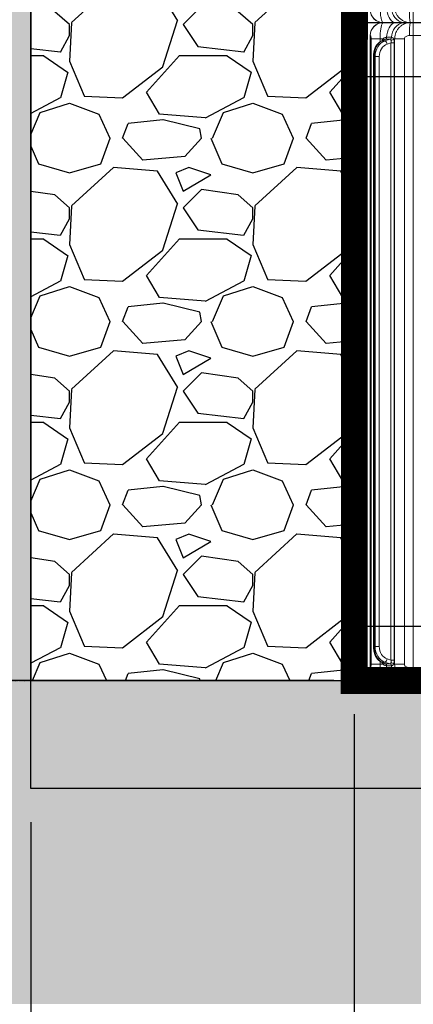
# Model space of a CAD drawing. Units: millimetres. Extents: x 4086 to 21529, y -10440 to 9469.
# Drawn here: x 6732 to 7097, y 6432 to 7345 of the extents above; entities that cross this region are included whole.
import ezdxf

# ---------------------------------------------------------------- set-up
doc = ezdxf.new("R2010")
doc.units = ezdxf.units.MM
doc.header["$LTSCALE"] = 2
doc.linetypes.add('ACAD_ISO03W100', pattern=[30, 12, -18])
doc.layers.get('0').update_dxf_attribs({"color": 10})
doc.layers.get('Defpoints').update_dxf_attribs({"color": 10})
for name, color, linetype in [('ACO 253', 10, 'Continuous'), ('ACO DIM', 10, 'Continuous'), ('ACO SPEC', 10, 'ACAD_ISO03W100'), ('hatch', 10, 'Continuous')]:
    doc.layers.add(name, color=color, linetype=linetype)
doc.styles.add('ACO', font='trebuc.ttf', dxfattribs={"width": 0.8})
doc.dimstyles.new('ACO', dxfattribs={"dimscale": 50, "dimtxt": 2.5, "dimasz": 2.5, "dimexe": 1.25, "dimexo": 0.625, "dimtad": 1, "dimlfac": 0.001, "dimdsep": 46, "dimtxsty": 'ACO', "dimblk": 'OBLIQUE', "dimcen": 2.5, "dimclrd": 256, "dimclre": 256, "dimclrt": 256, "dimadec": 0, "dimazin": 0, "dimtfac": 1, "dimtmove": 0, "dimatfit": 3, "dimldrblk": 'OBLIQUE', "dimfxl": 0, "dimlwd": -1, "dimarcsym": 0})

# ---------------------------------------------------------------- blocks, each defined once
blk = doc.blocks.new('_Oblique')
at = {"color": 0, "linetype": 'ByBlock', "lineweight": -2}
blk.add_line((-0.5, -0.5), (0.5, 0.5), dxfattribs=at)
blk = doc.blocks.new('*D17')
at = {"layer": 'ACO DIM', "lineweight": -2, "transparency": 16777216}
for p, q in [((10641.66, 6707.42), (10641.66, 5956.6)), ((7041.87, 6701.14), (7041.87, 5956.6))]:
    blk.add_line(p, q, dxfattribs=at)
at = {"layer": 'ACO DIM', "transparency": 16777216}
blk.add_line((7041.87, 6019.1), (10641.66, 6019.1), dxfattribs=at)
at = {"layer": 'Defpoints', "color": 0, "transparency": 16777216}
for p in [(10641.66, 6738.67), (7041.87, 6732.39), (10641.66, 6019.1)]:
    blk.add_point(p, dxfattribs=at)
at = {"layer": 'ACO DIM', "transparency": 16777216, "xscale": 125, "yscale": 125, "zscale": 125, "rotation": 180}
blk.add_blockref('_Oblique', (7041.87, 6019.1), dxfattribs=at)
at = {"layer": 'ACO DIM', "transparency": 16777216, "xscale": 125, "yscale": 125, "zscale": 125}
blk.add_blockref('_Oblique', (10641.66, 6019.1), dxfattribs=at)
at = {"layer": 'ACO DIM', "transparency": 16777216, "insert": (8523.06, 6130.53), "char_height": 125, "attachment_point": 5, "style": 'ACO'}
blk.add_mtext('Дължина на резервоар L, m', dxfattribs=at)
blk = doc.blocks.new('*D18')
at = {"layer": 'ACO DIM', "lineweight": -2, "transparency": 16777216}
for p, q in [((6285.8, 7952.39), (5352.93, 7952.39)), ((7022.76, 6732.39), (5352.93, 6732.39))]:
    blk.add_line(p, q, dxfattribs=at)
at = {"layer": 'ACO DIM', "transparency": 16777216}
blk.add_line((5415.43, 7952.39), (5415.43, 6732.39), dxfattribs=at)
at = {"layer": 'Defpoints', "color": 0, "transparency": 16777216}
for p in [(6317.05, 7952.39), (5415.43, 6732.39), (7054.01, 6732.39)]:
    blk.add_point(p, dxfattribs=at)
at = {"layer": 'ACO DIM', "transparency": 16777216, "xscale": 125, "yscale": 125, "zscale": 125}
for p, rotation in [((5415.43, 7952.39), 90), ((5415.43, 6732.39), 270)]:
    blk.add_blockref('_Oblique', p, dxfattribs=dict(at, rotation=rotation))
at = {"layer": 'ACO DIM', "transparency": 16777216, "insert": (5320.59, 7462.84), "char_height": 125, "attachment_point": 5, "rotation": 90, "style": 'ACO'}
blk.add_mtext('H=1.22 m', dxfattribs=at)
blk = doc.blocks.new('*D19')
at = {"layer": 'ACO DIM', "transparency": 16777216}
for p, q in [((5227.93, 7042.05), (5227.93, 7442.47)), ((5415.43, 6682.39), (5227.93, 7042.05)), ((5415.43, 6732.39), (5415.43, 6632.39))]:
    blk.add_line(p, q, dxfattribs=at)
at = {"layer": 'ACO DIM', "lineweight": -2, "transparency": 16777216}
for p, q in [((7022.76, 6732.39), (5352.93, 6732.39)), ((6710.65, 6632.39), (5352.93, 6632.39))]:
    blk.add_line(p, q, dxfattribs=at)
at = {"layer": 'Defpoints', "color": 0, "transparency": 16777216}
for p in [(7054.01, 6732.39), (5415.43, 6632.39), (6741.9, 6632.39)]:
    blk.add_point(p, dxfattribs=at)
at = {"layer": 'ACO DIM', "transparency": 16777216, "xscale": 125, "yscale": 125, "zscale": 125}
for p, rotation in [((5415.43, 6732.39), 90), ((5415.43, 6632.39), 270)]:
    blk.add_blockref('_Oblique', p, dxfattribs=dict(at, rotation=rotation))
at = {"layer": 'ACO DIM', "transparency": 16777216, "insert": (5133.09, 7242.26), "char_height": 125, "attachment_point": 5, "rotation": 90, "style": 'ACO'}
blk.add_mtext('0.1 m', dxfattribs=at)
blk = doc.blocks.new('*D25')
at = {"layer": 'ACO DIM', "lineweight": -2, "transparency": 16777216}
for p, q in [((7041.87, 6701.14), (7041.87, 5956.6)), ((6741.9, 6601.14), (6741.9, 5956.6))]:
    blk.add_line(p, q, dxfattribs=at)
at = {"layer": 'ACO DIM', "transparency": 16777216}
for p, q in [((6891.89, 6019.1), (6576.43, 5784.92)), ((7041.87, 6019.1), (6741.9, 6019.1)), ((6576.43, 5784.92), (6176.01, 5784.92))]:
    blk.add_line(p, q, dxfattribs=at)
at = {"layer": 'Defpoints', "color": 0, "transparency": 16777216}
for p in [(7041.87, 6732.39), (6741.9, 6632.39), (6741.9, 6019.1)]:
    blk.add_point(p, dxfattribs=at)
at = {"layer": 'ACO DIM', "transparency": 16777216, "xscale": 125, "yscale": 125, "zscale": 125, "rotation": 180}
blk.add_blockref('_Oblique', (6741.9, 6019.1), dxfattribs=at)
at = {"layer": 'ACO DIM', "transparency": 16777216, "xscale": 125, "yscale": 125, "zscale": 125}
blk.add_blockref('_Oblique', (7041.87, 6019.1), dxfattribs=at)
at = {"layer": 'ACO DIM', "transparency": 16777216, "insert": (6376.22, 5894.2), "char_height": 125, "attachment_point": 5, "style": 'ACO'}
blk.add_mtext('0,3 m', dxfattribs=at)
blk = doc.blocks.new('A$C1ABC351D')
at = {"linetype": 'Continuous', "lineweight": 0}
for p, q in [((-466.13, 610), (-466.24, 610)), ((-454.26, 610), (-466.13, 610)), ((-440.77, 610), (-446.29, 610)), ((-438.24, 610), (-440.77, 610)), ((-201.97, 610), (-438.24, 610)), ((-438.24, 610), (-438.24, 598)), ((-478.24, 12), (-478.24, 598)), ((-478.24, 598), (-478.08, 598)), ((-477.39, 595), (-469.04, 595)), ((-477.39, 595), (-477.39, 15)), ((-469.04, 595), (-466.23, 595)), ((-469.04, 592.33), (-469.04, 595)), ((-464.61, 594.42), (-468.14, 592.81)), ((-467.45, 592.98), (-463.83, 594.63)), ((-459.63, 594.63), (-464.71, 592.98)), ((-463.83, 594.63), (-463.78, 594.63)), ((-462.98, 596.38), (-463.04, 596.37)), ((-459.67, 594.63), (-459.63, 594.63)), ((-458.38, 596.37), (-458.42, 596.38)), ((-456.59, 595), (-455.52, 595)), ((-455.52, 595), (-446.48, 595)), ((-455.52, 595), (-455.52, 15)), ((-446.48, 15), (-446.48, 595)), ((-441.85, 598), (-438.24, 598)), ((-438.24, 598), (-192.59, 598)), ((-438.24, 12), (-438.24, 598)), ((-464.71, 592.98), (-467.45, 592.98)), ((-462.41, 590.08), (-458.96, 591.2)), ((-458.96, 591.2), (-458.96, 18.8)), ((-458.96, 591.2), (-455.92, 591.2)), ((-455.92, 18.8), (-455.92, 591.2)), ((-475.14, 578.49), (-475.14, 31.51)), ((-475.14, 578.49), (-474.26, 578.49)), ((-474.26, 31.51), (-474.26, 578.49)), ((-474.26, 578.49), (-473.61, 578.49)), ((-473.61, 578.49), (-473.61, 31.51)), ((-473.61, 578.49), (-469.75, 578.49)), ((-469.75, 31.51), (-469.75, 578.49)), ((-475.14, 31.51), (-474.26, 31.51)), ((-473.61, 31.51), (-474.26, 31.51)), ((-473.61, 31.51), (-469.75, 31.51)), ((-458.96, 18.8), (-462.41, 19.92)), ((-458.96, 18.8), (-455.92, 18.8)), ((-478.08, 12), (-478.24, 12)), ((-477.39, 15), (-469.04, 15)), ((-469.04, 15), (-469.04, 17.71)), ((-466.23, 15), (-469.04, 15)), ((-468.14, 17.19), (-464.61, 15.58)), ((-467.45, 17.02), (-464.71, 17.02)), ((-463.83, 15.37), (-467.45, 17.02)), ((-464.71, 17.02), (-459.63, 15.37)), ((-458.42, 13.62), (-458.38, 13.63)), ((-455.52, 15), (-456.59, 15)), ((-455.52, 15), (-446.48, 15)), ((-438.24, 12), (-441.85, 12)), ((-438.24, 12), (75.76, 12)), ((-438.24, 12), (-438.24, 0)), ((-466.24, 0), (-466.13, 0)), ((-466.13, 0), (-454.26, 0)), ((-446.29, 0), (-440.77, 0)), ((-440.77, 0), (-438.24, 0)), ((75.76, 0), (-438.24, 0))]:
    blk.add_line(p, q, dxfattribs=at)
at = {"linetype": 'Continuous', "lineweight": 0, "flags": 128}
for points in [[(-454.26, 610), (-455.69, 609.8), (-457.09, 609.2), (-458.41, 608.21), (-459.61, 606.87), (-460.68, 605.22), (-461.57, 603.28), (-462.26, 601.12), (-462.74, 598.8), (-462.98, 596.38)], [(-446.29, 610), (-448.28, 609.8), (-450.22, 609.2), (-452.05, 608.21), (-453.73, 606.87), (-455.21, 605.22), (-456.44, 603.28), (-457.41, 601.12), (-458.07, 598.8), (-458.42, 596.38)], [(-440.77, 610), (-440.96, 609.82), (-441.14, 609.28), (-441.31, 608.39), (-441.46, 607.19), (-441.6, 605.71), (-441.7, 604), (-441.78, 602.1), (-441.83, 600.08), (-441.85, 598)], [(-468.14, 592.81), (-467.9, 592.9), (-467.45, 592.98)], [(-468.14, 17.19), (-467.9, 17.1), (-467.45, 17.02)], [(-454.26, 0), (-455.69, 0.2), (-457.09, 0.8), (-458.41, 1.79), (-459.61, 3.13), (-460.68, 4.78), (-461.57, 6.72), (-462.26, 8.88), (-462.74, 11.2), (-462.98, 13.62)], [(-446.29, 0), (-448.28, 0.2), (-450.22, 0.8), (-452.05, 1.79), (-453.73, 3.13), (-455.21, 4.78), (-456.44, 6.72), (-457.41, 8.88), (-458.07, 11.2), (-458.42, 13.62)], [(-440.77, 0), (-440.96, 0.18), (-441.14, 0.72), (-441.31, 1.61), (-441.46, 2.81), (-441.6, 4.29), (-441.7, 6), (-441.78, 7.9), (-441.83, 9.92), (-441.85, 12)]]:
    blk.add_lwpolyline(points, dxfattribs=at)
at = {"linetype": 'Continuous', "lineweight": 0}
for centre, radius, start, end in [((-466.24, 598), 12, 90, 180), ((-466.11, 598.03), 11.97, 90.11245, 180.12124), ((-468.07, 593.02), 2.7, 21.13642, 47.10889), ((-464.96, 596.19), 1.93, 305.88429, 5.37695), ((-464.91, 596.2), 1.93, 305.69853, 5.28176), ((-460.41, 596.48), 1.99, 291.78068, 357.06566), ((-460.37, 596.48), 1.99, 291.6841, 357.01141), ((-458.97, 596.36), 2.74, 271.26722, 330.35445), ((-465.81, 589.75), 3.41, 5.53468, 71.16889), ((-465.81, 20.25), 3.41, 288.83187, 354.46532), ((-466.24, 12), 12, 180, 270), ((-466.11, 11.97), 11.97, 179.8786, 269.88782), ((-468.19, 17.07), 2.85, 313.57235, 338.1812), ((-464.96, 13.81), 1.93, 354.62334, 54.11583), ((-464.91, 13.8), 1.93, 354.71652, 54.30358), ((-460.41, 13.52), 1.99, 2.93254, 68.22162), ((-460.37, 13.52), 1.99, 2.98905, 68.31596), ((-458.97, 13.64), 2.74, 29.64691, 88.733)]:
    blk.add_arc(centre, radius, start, end, dxfattribs=at)
for centre, major_axis, ratio, start_param, end_param in [((-465.07, 578.49), (0, 15), 0.612826, 0.261799, 1.570796), ((-461.59, 578.49), (0, 15), 0.801388, 0.261799, 1.570796), ((-459.85, 578.49), (0, 12), 0.824958, 0.261799, 1.570796), ((-465.07, 31.51), (0, 15), 0.612826, 1.570796, 2.879793), ((-461.59, 31.51), (0, 15), 0.801388, 1.570796, 2.879793), ((-459.85, 31.51), (0, 12), 0.824958, 1.570796, 2.879793)]:
    blk.add_ellipse(centre, major_axis=major_axis, ratio=ratio, start_param=start_param, end_param=end_param, dxfattribs=at)
for points, knots in [([(-469.04, 595), (-469.03, 595.76), (-469.02, 597.31), (-468.86, 600.29), (-468.57, 603.07), (-468.17, 605.44), (-467.81, 607.03), (-467.4, 608.37), (-466.97, 609.32), (-466.54, 609.89), (-466.27, 609.96), (-466.13, 610)], [0, 0, 0, 0, 0.0971753, 0.1967212, 0.3882265, 0.4860579, 0.5862972, 0.6930573, 0.8029583, 0.9003036, 1, 1, 1, 1]), ([(-440.77, 610), (-441.64, 609.95), (-443.42, 609.86), (-445.99, 609.11), (-448.41, 607.93), (-450.58, 606.33), (-452.45, 604.32), (-453.89, 602.04), (-454.9, 599.55), (-455.44, 597.19), (-455.5, 595.65), (-455.52, 595)], [0, 0, 0, 0, 0.113174, 0.230099, 0.343095, 0.45984, 0.575127, 0.694428, 0.804076, 0.917168, 1, 1, 1, 1]), ([(-446.29, 610), (-447.44, 610), (-449.77, 610), (-452.75, 610), (-454.26, 610)], [0, 0, 0, 0, 0.4934355, 1, 1, 1, 1]), ([(-478.08, 598), (-478.03, 597.97), (-477.94, 597.92), (-477.75, 597.48), (-477.56, 596.81), (-477.44, 596.05), (-477.39, 595.41), (-477.39, 595.09), (-477.39, 595)], [0, 0, 0, 0, 0.2303347, 0.473307, 0.6741589, 0.8441115, 0.9543689, 1, 1, 1, 1]), ([(-466.23, 595), (-466.35, 594.87), (-466.84, 594.34), (-467.17, 593.65), (-467.41, 593.15)], [0, 0, 0, 0, 0.254988, 1, 1, 1, 1]), ([(-463.04, 596.37), (-463.51, 596.31), (-464.42, 596.18), (-465.52, 595.59), (-466.07, 595.13), (-466.23, 595)], [0, 0, 0, 0, 0.425989, 0.832851, 1, 1, 1, 1]), ([(-464.61, 594.41), (-464.4, 594.5), (-464.13, 594.6), (-463.88, 594.62), (-463.83, 594.63)], [0, 0, 0, 0, 0.794512, 1, 1, 1, 1]), ([(-463.78, 594.63), (-463.02, 594.66), (-461.48, 594.73), (-460.28, 594.66), (-459.67, 594.63)], [0, 0, 0, 0, 0.492605, 1, 1, 1, 1]), ([(-458.42, 596.38), (-459.26, 596.41), (-460.61, 596.46), (-462.33, 596.4), (-462.98, 596.38)], [0, 0, 0, 0, 0.620422, 1, 1, 1, 1]), ([(-459.63, 594.63), (-459.6, 594.62), (-459.42, 594.6), (-459.25, 594.48), (-459.03, 594.16), (-458.96, 593.86), (-458.91, 593.61)], [0, 0, 0, 0, 0.079353, 0.418864, 0.531304, 1, 1, 1, 1]), ([(-458.91, 593.61), (-458.9, 593.53), (-458.84, 593.15), (-458.84, 592.36), (-458.92, 591.59), (-458.96, 591.2)], [0, 0, 0, 0, 0.131513, 0.568936, 1, 1, 1, 1]), ([(-456.59, 595), (-456.79, 595.33), (-457.22, 596.02), (-457.89, 596.33), (-458.31, 596.37), (-458.38, 596.37)], [0, 0, 0, 0, 0.443435, 0.914053, 1, 1, 1, 1]), ([(-455.92, 591.2), (-455.95, 591.81), (-456, 593.05), (-456.29, 594.29), (-456.53, 594.86), (-456.59, 595)], [0, 0, 0, 0, 0.427725, 0.864782, 1, 1, 1, 1]), ([(-446.48, 595), (-446.47, 595.13), (-446.45, 595.52), (-446.24, 595.99), (-445.75, 596.67), (-444.87, 597.34), (-443.45, 597.89), (-442.39, 597.96), (-441.85, 598)], [0, 0, 0, 0, 0.064471, 0.189979, 0.24976, 0.477555, 0.731435, 1, 1, 1, 1]), ([(-468.14, 592.81), (-468.45, 592.66), (-469.22, 592.27), (-470.36, 591.4), (-471.54, 590.18), (-472.58, 588.7), (-473.47, 587), (-474.19, 585.1), (-474.72, 583.07), (-475.04, 580.99), (-475.14, 579.45), (-475.14, 578.63), (-475.14, 578.49)], [0, 0, 0, 0, 0.0694884, 0.1769005, 0.287154, 0.401277, 0.5178978, 0.635219, 0.7521, 0.8683671, 0.9781371, 1, 1, 1, 1]), ([(-475.14, 31.51), (-475.14, 31.12), (-475.12, 30.01), (-474.94, 28.19), (-474.53, 26.1), (-473.92, 24.11), (-473.12, 22.26), (-472.12, 20.57), (-470.96, 19.17), (-469.7, 18.06), (-468.74, 17.47), (-468.21, 17.22), (-468.14, 17.19)], [0, 0, 0, 0, 0.062262, 0.178151, 0.294616, 0.412001, 0.530672, 0.650785, 0.771933, 0.879935, 0.983929, 1, 1, 1, 1]), ([(-458.96, 18.8), (-458.92, 18.41), (-458.84, 17.64), (-458.84, 16.85), (-458.9, 16.47), (-458.91, 16.39)], [0, 0, 0, 0, 0.431072, 0.868492, 1, 1, 1, 1]), ([(-456.59, 15), (-456.48, 15.25), (-456.38, 15.52), (-456.21, 16.09), (-456.15, 16.4), (-456.06, 16.89), (-456.04, 17.05), (-456, 17.39), (-455.98, 17.56), (-455.94, 18.08), (-455.92, 18.44), (-455.92, 18.8)], [0, 0, 0, 0, 0.25, 0.25, 0.5, 0.5, 0.625, 0.625, 0.75, 0.75, 1, 1, 1, 1]), ([(-477.39, 15), (-477.39, 14.74), (-477.4, 14.49), (-477.44, 14.02), (-477.47, 13.8), (-477.53, 13.41), (-477.56, 13.24), (-477.64, 12.93), (-477.67, 12.8), (-477.78, 12.45), (-477.85, 12.28), (-477.98, 12.06), (-478.04, 12), (-478.08, 12)], [0, 0, 0, 0, 0.125, 0.125, 0.25, 0.25, 0.375, 0.375, 0.5, 0.5, 0.75, 0.75, 1, 1, 1, 1]), ([(-466.13, 0), (-466.31, 0), (-466.48, 0.1), (-466.74, 0.38), (-466.83, 0.5), (-467, 0.78), (-467.09, 0.95), (-467.34, 1.52), (-467.51, 1.98), (-467.75, 2.79), (-467.82, 3.08), (-467.97, 3.7), (-468.05, 4.04), (-468.26, 5.08), (-468.39, 5.83), (-468.56, 7.05), (-468.61, 7.47), (-468.71, 8.34), (-468.75, 8.79), (-468.87, 10.15), (-468.93, 11.08), (-469, 12.53), (-469.01, 13.02), (-469.04, 14.01), (-469.04, 14.5), (-469.04, 15)], [0, 0, 0, 0, 0.125, 0.125, 0.1875, 0.1875, 0.25, 0.25, 0.375, 0.375, 0.4375, 0.4375, 0.5, 0.5, 0.625, 0.625, 0.6875, 0.6875, 0.75, 0.75, 0.875, 0.875, 0.9375, 0.9375, 1, 1, 1, 1]), ([(-467.41, 16.85), (-467.17, 16.35), (-466.84, 15.66), (-466.35, 15.13), (-466.23, 15)], [0, 0, 0, 0, 0.745012, 1, 1, 1, 1]), ([(-466.23, 15), (-465.99, 14.79), (-465.74, 14.6), (-465.22, 14.27), (-464.96, 14.13), (-464.41, 13.9), (-464.13, 13.81), (-463.58, 13.68), (-463.31, 13.64), (-463.04, 13.63)], [0, 0, 0, 0, 0.25, 0.25, 0.5, 0.5, 0.75, 0.75, 1, 1, 1, 1]), ([(-463.83, 15.37), (-464.07, 15.41), (-464.33, 15.45), (-464.59, 15.57), (-464.61, 15.58)], [0, 0, 0, 0, 0.908459, 1, 1, 1, 1]), ([(-459.67, 15.37), (-460.24, 15.33), (-460.87, 15.31), (-462.24, 15.31), (-462.98, 15.33), (-463.78, 15.37)], [0, 0, 0, 0, 0.5, 0.5, 1, 1, 1, 1]), ([(-462.98, 13.62), (-461.93, 13.59), (-460.23, 13.54), (-458.91, 13.6), (-458.42, 13.62)], [0, 0, 0, 0, 0.620421, 1, 1, 1, 1]), ([(-458.91, 16.39), (-458.96, 16.14), (-459.06, 15.73), (-459.31, 15.46), (-459.52, 15.39), (-459.6, 15.38), (-459.63, 15.37)], [0, 0, 0, 0, 0.468558, 0.805695, 0.92067, 1, 1, 1, 1]), ([(-458.38, 13.63), (-458.19, 13.64), (-458, 13.68), (-457.66, 13.81), (-457.5, 13.9), (-457.2, 14.13), (-457.07, 14.27), (-456.81, 14.6), (-456.7, 14.79), (-456.59, 15)], [0, 0, 0, 0, 0.25, 0.25, 0.5, 0.5, 0.75, 0.75, 1, 1, 1, 1]), ([(-455.52, 15), (-455.52, 14.01), (-455.42, 13.03), (-455.14, 11.59), (-455.03, 11.11), (-454.75, 10.17), (-454.58, 9.7), (-454.03, 8.34), (-453.58, 7.48), (-452.77, 6.25), (-452.48, 5.85), (-451.87, 5.09), (-451.54, 4.73), (-450.86, 4.04), (-450.51, 3.71), (-449.76, 3.09), (-449.37, 2.79), (-448.16, 1.97), (-447.32, 1.52), (-445.98, 0.95), (-445.52, 0.79), (-444.59, 0.5), (-444.12, 0.38), (-442.7, 0.1), (-441.74, 0), (-440.77, 0)], [0, 0, 0, 0, 0.125, 0.125, 0.1875, 0.1875, 0.25, 0.25, 0.375, 0.375, 0.4375, 0.4375, 0.5, 0.5, 0.5625, 0.5625, 0.625, 0.625, 0.75, 0.75, 0.8125, 0.8125, 0.875, 0.875, 1, 1, 1, 1]), ([(-441.85, 12), (-442.31, 12.03), (-443.27, 12.08), (-444.57, 12.52), (-445.62, 13.19), (-446.24, 13.95), (-446.46, 14.59), (-446.48, 14.91), (-446.48, 15)], [0, 0, 0, 0, 0.230336, 0.473306, 0.674155, 0.844107, 0.954367, 1, 1, 1, 1])]:
    blk.add_open_spline(points, degree=3, knots=knots, dxfattribs=at)
for points in [[(-463.78, 15.37), (-463.8, 15.37), (-463.81, 15.37), (-463.83, 15.37)], [(-463.04, 13.63), (-463.02, 13.62), (-463, 13.62), (-462.98, 13.62)], [(-459.63, 15.37), (-459.64, 15.37), (-459.66, 15.37), (-459.67, 15.37)], [(-454.26, 0), (-452.72, 0), (-449.85, 0), (-447.4, 0), (-446.29, 0)]]:
    blk.add_open_spline(points, degree=3, dxfattribs=at)

msp = doc.modelspace()

# ---------------------------------------------------------------- hatches: boundary and pattern name
at = {"layer": 'ACO 253'}
h = msp.add_hatch(dxfattribs=at)
h.set_pattern_fill('EARTH', color=256, scale=500, angle=45, style=0)
h.set_pattern_definition([(45, (-6436.29, 3214.87), (1e-14, 176.7767), [125, -125]), (45, (-6469.44, 3248.02), (1e-14, 176.7767), [125, -125]), (45, (-6502.58, 3281.16), (1e-14, 176.7767), [125, -125]), (135, (-6502.58, 3303.26), (-176.7767, 1e-14), [125, -125]), (135, (-6469.44, 3336.4), (-176.7767, 1e-14), [125, -125]), (135, (-6436.29, 3369.55), (-176.7767, 1e-14), [125, -125])])
h.paths.add_polyline_path([(14009.891, 8682.388), (10941.874, 8682.388), (10941.874, 6632.389), (6741.9, 6632.389), (6741.9, 8682.389), (5296.347, 8682.389), (5296.347, 8482.389), (6541.9, 8482.389), (6541.9, 6432.389), (11141.874, 6432.389), (11141.874, 8482.388), (14009.891, 8482.388)])
h = msp.add_hatch(dxfattribs=at)
h.set_pattern_fill('AR-SAND', color=256, scale=10, style=0)
h.set_pattern_definition([(37.5, (1614.328, 10642.389), (-0.629934, 19.268238), [0, -15.2, 0, -17, 0, -16.25]), (7.5, (1614.328, 10642.39), (17.69777, 28.22146), [0, -8.2, 0, -13.7, 0, -5.25]), (327.5, (1602.028, 10642.389), (31.14142, 0.05659), [0, -5, 0, -18, 0, -23.5]), (317.5, (1602.028, 10642.39), (30.061266, 8.776756), [0, -2.5, 0, -11.8, 0, -13.5])])
h.paths.add_polyline_path([(6741.9, 6732.389), (10941.874, 6732.389), (10941.874, 6632.389), (6741.9, 6632.389)])
at = {"layer": 'hatch'}
h = msp.add_hatch(dxfattribs=at)
h.set_pattern_fill('GRAVEL', color=256, scale=170, style=0)
h.set_pattern_definition([(228.01279, (-1090.879, 19644.256), (-1360, -1530), [22.8711, -2264.245]), (184.96974, (-1106.179, 19627.256), (2040, 170), [39.2476, -3885.5072]), (132.51045, (-1145.279, 19623.856), (1700, -1870), [27.674, -2739.7255]), (267.27369, (-1211.579, 19581.356), (170, 3400), [35.7405, -3538.3049]), (292.833654, (-1213.279, 19545.656), (-850, 2040), [35.0463, -3469.5934]), (357.27369, (-1199.679, 19513.356), (-3400, 170), [35.7405, -3538.3049]), (37.69424, (-1163.9793, 19511.6564), (-2210, -1700), [47.265, -4679.2243]), (72.25533, (-1126.5793, 19540.5564), (1190, 3740), [44.623, -4417.6747]), (121.429566, (-1112.979, 19583.056), (-1360, 2210), [35.8615, -3550.2924]), (175.23636, (-1131.68, 19613.656), (1870, -170), [40.9414, -2006.1296]), (222.397438, (-1172.4793, 19617.0564), (-2040, -1870), [52.9462, -5241.6738]), (138.81407, (-1043.28, 19579.656), (-1190, 1020), [18.0712, -1789.0536]), (171.469234, (-1056.879, 19591.556), (2210, -340), [34.3803, -3403.657]), (225, (-1090.88, 19596.66), (-2e-14, -170), [24.0416, -216.3747]), (203.19859, (-1102.78, 19617.056), (850, 340), [12.9469, -1281.7346]), (291.8014, (-1114.68, 19611.956), (-170, 510), [18.3095, -897.1685]), (30.96376, (-1107.88, 19594.956), (510, 340), [29.738, -961.5239]), (161.56505, (-1082.38, 19610.256), (340, -170), [21.5035, -516.0837]), (16.38954, (-1213.279, 19611.956), (1700, 510), [30.124, -2982.2837]), (70.34618, (-1184.379, 19620.456), (-680, -1870), [25.2724, -2501.9593]), (293.19859, (-1082.38, 19644.256), (-340, 850), [25.8936, -1268.7879]), (343.61046, (-1072.179, 19620.456), (-1700, 510), [30.124, -2982.2837]), (339.44395, (-1213.28, 19506.556), (-850, 340), [29.0496, -1423.431]), (294.77514, (-1186.079, 19496.356), (-850, 1870), [24.3403, -2409.6893]), (66.80141, (-1080.68, 19474.256), (340, 850), [25.8936, -1268.7879]), (17.354025, (-1070.479, 19498.056), (-2210, -680), [28.4973, -2821.222]), (69.44395, (-1163.98, 19474.256), (-340, -850), [14.5248, -1437.9558]), (101.30993, (-1090.88, 19474.256), (-170, 680), [8.6683, -858.165]), (165.96376, (-1092.58, 19482.756), (510, -170), [35.0463, -665.8816]), (186.009006, (-1126.579, 19491.256), (1700, 170), [32.4785, -3215.367]), (303.69007, (-1107.88, 19579.656), (-170, 340), [24.5177, -588.426]), (353.157227, (-1094.279, 19559.2564), (2890, -340), [42.805, -4237.6856]), (60.9454, (-1051.78, 19554.156), (-680, -1190), [17.5025, -1732.7546]), (90, (-1043.28, 19569.46), (-170, 170), [10.2, -159.8]), (120.25644, (-1129.979, 19496.356), (680, -1190), [23.617, -2338.0984]), (48.01279, (-1141.879, 19516.756), (1360, 1530), [45.7422, -2241.3738]), (0, (-1111.28, 19550.76), (170, 170), [44.2, -125.8]), (325.30485, (-1067.079, 19550.756), (1700, -1190), [26.8794, -2661.0566]), (254.0546, (-1044.98, 19535.456), (-170, -680), [24.7523, -1212.8663]), (207.645975, (-1051.779, 19511.6564), (-3230, -1700), [40.301, -3989.8106]), (175.42608, (-1087.479, 19492.9564), (-2210, 170), [42.6358, -4220.9425])])
h.paths.add_polyline_path([(6741.9, 6732.389), (7041.874, 6732.389), (7041.874, 7952.389), (6741.9, 7952.389)])

# ---------------------------------------------------------------- linework, layer by layer
for points in [[(7041.874, 7952.389), (6741.9, 7952.389), (6741.9, 6732.389), (7041.874, 6732.389)], [(7041.874, 7292.389), (10641.874, 7292.389), (10641.874, 7342.389), (7041.874, 7342.389)], [(10641.874, 6782.389), (7041.9, 6782.389), (7041.9, 6732.389), (10641.874, 6732.389)], [(6741.9, 6732.389), (10941.874, 6732.389), (10941.874, 6632.389), (6741.9, 6632.389)]]:
    msp.add_lwpolyline(points, close=True)
at = {"layer": 'ACO SPEC', "ltscale": 5, "const_width": 25}
msp.add_lwpolyline([(7041.945, 7952.389), (10641.945, 7952.389), (10641.874, 6732.389), (7041.874, 6732.389)], close=True, dxfattribs=at)
at = {"layer": 'ACO SPEC', "ltscale": 0.02}
msp.add_lwpolyline([(6317.053, 6732.389), (6741.9, 6732.389)], dxfattribs=at)
at = {"layer": 'Defpoints'}
msp.add_lwpolyline([(14009.891, 8682.388), (10941.874, 8682.388), (10941.874, 6632.389), (6741.9, 6632.389), (6741.9, 8682.389), (5296.347, 8682.389)], dxfattribs=at)

# ---------------------------------------------------------------- block references
for p in [(7534.793, 7342.462), (7534.793, 6732.462)]:
    msp.add_blockref('A$C1ABC351D', p)

# ---------------------------------------------------------------- dimensions: what is measured, and where the dimension line sits
at = {"layer": 'ACO DIM'}
for base, p1, p2, text, override, picture, middle in [((5415.431, 6732.389), (6317.053, 7952.389), (7054.014, 6732.389), 'H=<> m', {"dimpost": '<>'}, '*D18', (5415.431, 7462.841)), ((5415.431, 6632.389), (7054.014, 6732.389), (6741.9, 6632.389), '<> m', {"dimpost": '<>', "dimtmove": 1}, '*D19', (5227.931, 7073.303))]:
    dim = msp.add_linear_dim(base=base, p1=p1, p2=p2, angle=90, text=text, dimstyle='ACO', override=override, dxfattribs=at)
    dim.commit()
    dim.dimension.update_dxf_attribs({"geometry": picture, "text_midpoint": middle, "dimtype": 160})
for base, p2, text, override, picture, middle in [((10641.665, 6019.102), (10641.665, 6738.666), 'Дължина на резервоар L, m', {"dimpost": ' m'}, '*D17', (8523.061, 6019.102)), ((6741.9, 6019.102), (6741.9, 6632.389), '0,3 m', {"dimpost": '<>', "dimtmove": 1}, '*D25', (6545.176, 5784.916))]:
    dim = msp.add_linear_dim(base=base, p1=(7041.874, 6732.389), p2=p2, text=text, dimstyle='ACO', override=override, dxfattribs=at)
    dim.commit()
    dim.dimension.update_dxf_attribs({"geometry": picture, "text_midpoint": middle, "dimtype": 160})

doc.saveas('drawing.dxf')
